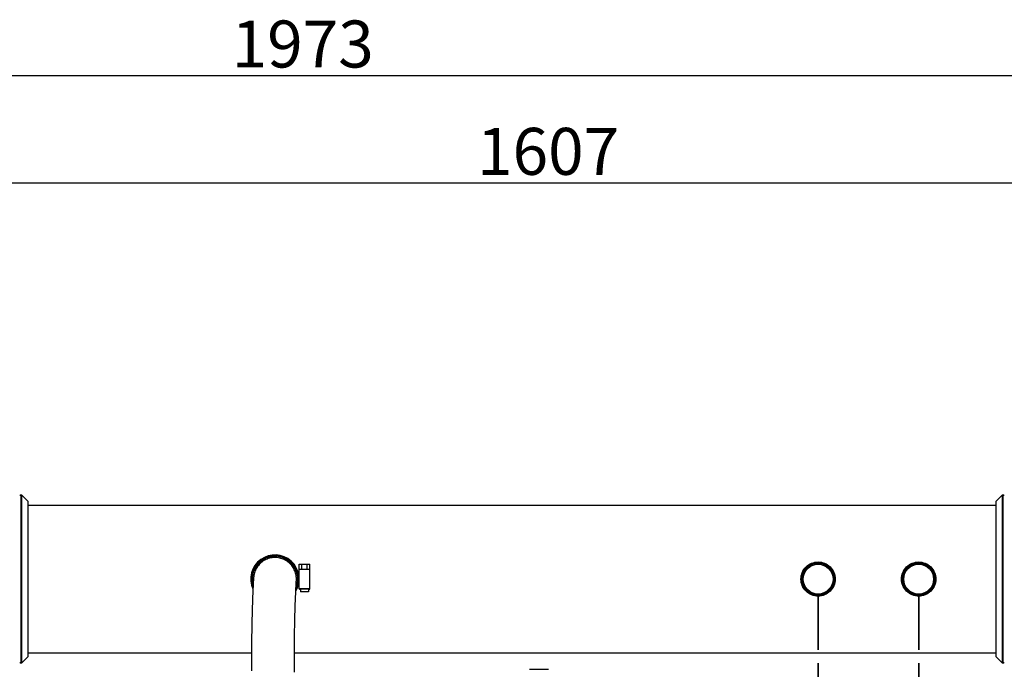
# Model space of a CAD drawing. Units: millimetres. Extents: x -5 to 3540, y 0 to 5269.
# Drawn here: x 1142 to 1876, y 4784 to 5269 of the extents above; entities that cross this region are included whole.
import ezdxf

# ---------------------------------------------------------------- set-up
doc = ezdxf.new("R2010")
doc.units = ezdxf.units.MM
doc.header["$LTSCALE"] = 20
doc.linetypes.add('ACISOTGB', pattern=[9, 4, -1, 1, -1, 1, -1])
doc.layers.add('AM_5', color=3, linetype='Continuous', lineweight=25)
doc.layers.add('AM_6', color=2, linetype='Continuous', lineweight=35)
doc.styles.get("Standard").update_dxf_attribs({"font": 'ISOCP.SHX'})
doc.dimstyles.new('GEN-ISO$0', dxfattribs={"dimscale": 10, "dimtxt": 3.5, "dimasz": 2.5, "dimexe": 1, "dimexo": 1, "dimgap": 0.6, "dimtad": 1, "dimdsep": 46, "dimtxsty": 'STANDARD', "dimcen": 0, "dimclrd": 3, "dimclre": 3, "dimclrt": 2, "dimadec": 0, "dimazin": 0, "dimtp": 0.1, "dimtm": 0.1, "dimtfac": 0.71, "dimtmove": 0, "dimatfit": 3, "dimfxl": 1, "dimtzin": 0, "dimarcsym": 0})

# ---------------------------------------------------------------- blocks, each defined once
blk = doc.blocks.new('*D8')
at = {"layer": 'AM_5', "color": 3, "lineweight": -2, "transparency": 16777216}
for p, q in [((766.16, 4916.65), (766.16, 5156.91)), ((2372.66, 4916.65), (2372.66, 5156.91)), ((791.16, 5146.91), (2347.66, 5146.91))]:
    blk.add_line(p, q, dxfattribs=at)
at = {"layer": 'AM_5', "color": 3, "transparency": 16777216}
for points in [[(791.16, 5151.07), (791.16, 5142.74), (766.16, 5146.91)], [(2347.66, 5151.07), (2347.66, 5142.74), (2372.66, 5146.91)]]:
    blk.add_solid(points, dxfattribs=at)
at = {"layer": 'DEFPOINTS', "color": 0, "transparency": 16777216}
for p in [(2372.66, 5146.91), (766.16, 4906.65), (2372.66, 4906.65)]:
    blk.add_point(p, dxfattribs=at)
at = {"layer": 'AM_5', "color": 2, "transparency": 16777216, "insert": (1535.84, 5187.91), "char_height": 35, "attachment_point": 2}
blk.add_mtext('1607', dxfattribs=at)
blk = doc.blocks.new('*D11')
at = {"layer": 'AM_5', "color": 3, "lineweight": -2, "transparency": 16777216}
for p, q in [((400.16, 4644.15), (400.16, 5236.91)), ((2372.66, 4916.65), (2372.66, 5236.91)), ((425.16, 5226.91), (2347.66, 5226.91))]:
    blk.add_line(p, q, dxfattribs=at)
at = {"layer": 'AM_5', "color": 3, "transparency": 16777216}
for points in [[(425.16, 5231.07), (425.16, 5222.74), (400.16, 5226.91)], [(2347.66, 5231.07), (2347.66, 5222.74), (2372.66, 5226.91)]]:
    blk.add_solid(points, dxfattribs=at)
at = {"layer": 'DEFPOINTS', "color": 0, "transparency": 16777216}
for p in [(2372.66, 5226.91), (2372.66, 4906.65), (400.16, 4634.15)]:
    blk.add_point(p, dxfattribs=at)
at = {"layer": 'AM_5', "color": 2, "transparency": 16777216, "insert": (1352.84, 5267.91), "char_height": 35, "attachment_point": 2}
blk.add_mtext('1973', dxfattribs=at)

msp = doc.modelspace()

# ---------------------------------------------------------------- linework, layer by layer
at = {"linetype": 'Continuous'}
for p, q in [((1142.73, 4914.15), (1142.73, 4789.15)), ((1143.37, 4914.15), (1142.73, 4914.15)), ((1142.73, 4914.15), (1143.37, 4914.15)), ((1143.37, 4789.15), (1143.37, 4914.15)), ((1143.37, 4914.15), (1148.16, 4909.36)), ((1874.46, 4914.15), (1869.66, 4909.36)), ((1874.46, 4914.15), (1874.46, 4789.15)), ((1875.1, 4914.15), (1874.46, 4914.15)), ((1874.46, 4914.15), (1875.1, 4914.15)), ((1875.1, 4789.15), (1875.1, 4914.15)), ((1148.16, 4793.94), (1148.16, 4909.36)), ((1148.16, 4906.65), (1869.66, 4906.65)), ((1869.66, 4909.36), (1869.66, 4793.94)), ((1350.16, 4858.95), (1350.16, 4862.65)), ((1350.16, 4862.65), (1358.16, 4862.65)), ((1352.16, 4858.95), (1352.16, 4862.65)), ((1356.16, 4859.15), (1356.16, 4862.65)), ((1358.16, 4859.15), (1358.16, 4862.65)), ((1350.16, 4844.35), (1350.16, 4859.15)), ((1350.16, 4858.95), (1352.16, 4858.95)), ((1350.38, 4859.15), (1351.95, 4859.15)), ((1352.16, 4859.15), (1356.16, 4859.15)), ((1356.16, 4859.15), (1358.16, 4859.15)), ((1358.16, 4844.35), (1358.16, 4859.15)), ((1358.16, 4844.35), (1358.16, 4859.15)), ((1316.02, 4849.51), (1315.94, 4848.12)), ((1316.08, 4850.69), (1316.02, 4849.51)), ((1316.16, 4851.98), (1316.08, 4850.69)), ((1316.2, 4852.74), (1316.16, 4851.98)), ((1316.2, 4852.74), (1316.2, 4852.72)), ((1316.2, 4852.66), (1316.2, 4852.64)), ((1316.2, 4852.63), (1316.2, 4852.66)), ((1316.2, 4852.64), (1316.2, 4852.63)), ((1347.9, 4846.45), (1347.97, 4847.79)), ((1347.97, 4847.79), (1348.03, 4848.89)), ((1348.03, 4848.89), (1348.08, 4849.74)), ((1348.08, 4849.74), (1348.12, 4850.51)), ((1348.12, 4850.51), (1348.14, 4850.71)), ((1348.14, 4850.7), (1348.14, 4850.74)), ((1348.14, 4850.71), (1348.14, 4850.74)), ((1358.16, 4844.35), (1350.16, 4844.35)), ((1357.96, 4844.15), (1350.36, 4844.15)), ((1351.16, 4844.15), (1351.16, 4842.15)), ((1357.16, 4842.15), (1351.16, 4842.15)), ((1357.16, 4844.15), (1357.16, 4842.15)), ((1148.16, 4796.65), (1314.69, 4796.65)), ((1148.16, 4796.65), (1314.69, 4796.65)), ((1346.69, 4796.65), (1869.66, 4796.65)), ((1346.69, 4796.65), (1869.66, 4796.65)), ((1143.37, 4789.15), (1142.73, 4789.15)), ((1142.73, 4789.15), (1143.37, 4789.15)), ((1148.16, 4793.94), (1143.37, 4789.15)), ((1869.66, 4793.94), (1874.46, 4789.15)), ((1875.1, 4789.15), (1874.46, 4789.15)), ((1874.46, 4789.15), (1875.1, 4789.15)), ((1522.02, 4784.42), (1536.02, 4784.42))]:
    msp.add_line(p, q, dxfattribs=at)
for points in [[(1333.17, 4867.7), (1332.44, 4867.73), (1331.54, 4867.71), (1330.64, 4867.65), (1329.75, 4867.54), (1328.86, 4867.38), (1327.99, 4867.17), (1327.13, 4866.91), (1326.28, 4866.6), (1325.45, 4866.25), (1324.65, 4865.85), (1323.86, 4865.4), (1323.1, 4864.91), (1322.37, 4864.38), (1321.68, 4863.81), (1321.01, 4863.19), (1320.38, 4862.54), (1319.79, 4861.86), (1319.24, 4861.15), (1318.72, 4860.4), (1318.25, 4859.63), (1317.83, 4858.83), (1317.45, 4858), (1317.12, 4857.16), (1316.84, 4856.3), (1316.6, 4855.43), (1316.42, 4854.54), (1316.29, 4853.64), (1316.2, 4852.74)], [(1348.14, 4850.74), (1348.17, 4851.64), (1348.15, 4852.55), (1348.08, 4853.45), (1347.95, 4854.35), (1347.78, 4855.24), (1347.56, 4856.11), (1347.28, 4856.98), (1346.96, 4857.82), (1346.59, 4858.65), (1346.18, 4859.45), (1345.72, 4860.23), (1345.22, 4860.98), (1344.68, 4861.71), (1344.09, 4862.4), (1343.47, 4863.05), (1342.82, 4863.67), (1342.13, 4864.25), (1341.4, 4864.79), (1340.65, 4865.29), (1339.88, 4865.75), (1339.08, 4866.16), (1338.25, 4866.53), (1337.41, 4866.84), (1336.56, 4867.11), (1335.69, 4867.34), (1334.8, 4867.51), (1333.92, 4867.63), (1333.17, 4867.7)], [(1315.94, 4848.12), (1315.9, 4847.35), (1315.86, 4846.53), (1315.82, 4845.66), (1315.77, 4844.74), (1315.73, 4843.76), (1315.68, 4842.71), (1315.63, 4841.58), (1315.58, 4840.38), (1315.53, 4839.08), (1315.47, 4837.71), (1315.42, 4836.26), (1315.36, 4834.73), (1315.31, 4833.14), (1315.25, 4831.49), (1315.2, 4829.78), (1315.15, 4828.02), (1315.1, 4826.21), (1315.05, 4824.34), (1315, 4822.41), (1314.96, 4820.43), (1314.91, 4818.4), (1314.88, 4816.31), (1314.84, 4814.17), (1314.81, 4811.99), (1314.78, 4809.76), (1314.75, 4807.5), (1314.73, 4805.2), (1314.71, 4802.86), (1314.7, 4800.5), (1314.7, 4798.1), (1314.69, 4795.68), (1314.7, 4793.23), (1314.71, 4790.76), (1314.72, 4788.26), (1314.74, 4785.75), (1314.77, 4783.21)], [(1316.2, 4852.66), (1316.2, 4852.65), (1316.2, 4852.64)], [(1346.78, 4782.39), (1346.75, 4784.82), (1346.73, 4787.22), (1346.71, 4789.61), (1346.7, 4791.97), (1346.69, 4794.31), (1346.69, 4796.63), (1346.7, 4798.93), (1346.7, 4801.2), (1346.72, 4803.44), (1346.73, 4805.65), (1346.76, 4807.83), (1346.78, 4809.97), (1346.81, 4812.08), (1346.84, 4814.15), (1346.88, 4816.18), (1346.91, 4818.15), (1346.96, 4820.08), (1347, 4821.96), (1347.04, 4823.78), (1347.09, 4825.56), (1347.14, 4827.28), (1347.19, 4828.94), (1347.24, 4830.55), (1347.29, 4832.1), (1347.34, 4833.6), (1347.39, 4835.03), (1347.45, 4836.4), (1347.5, 4837.7), (1347.55, 4838.93), (1347.6, 4840.09), (1347.64, 4841.18), (1347.69, 4842.2), (1347.73, 4843.16), (1347.78, 4844.06), (1347.82, 4844.91), (1347.86, 4845.7), (1347.9, 4846.45)]]:
    msp.add_lwpolyline(points, dxfattribs=at)
for centre, radius in [((1737.16, 4851.65), 12.5), ((1737.16, 4851.65), 12.21), ((1737.16, 4851.65), 11.42), ((1737.16, 4851.65), 11.12), ((1812.16, 4851.65), 12.5), ((1812.16, 4851.65), 12.21), ((1812.16, 4851.65), 11.42), ((1812.16, 4851.65), 11.12)]:
    msp.add_circle(centre, radius, dxfattribs=at)
for centre, radius, start, end in [((1142.73, 4912.15), 2, 90, 117.26604), ((1875.1, 4912.15), 2, 62.73396, 90), ((1332.16, 4851.65), 18, 329.73089, 204.23678), ((1332.16, 4851.65), 17.7, 331.65222, 202.23352), ((1332.16, 4851.65), 17.3, 334.57452, 199.22765), ((1332.16, 4851.65), 17, 337.13838, 196.57817), ((1350.35, 4858.95), 0.185, 169.41709, 179.92482), ((1350.36, 4844.35), 0.2, 180, 270), ((1357.96, 4844.35), 0.2, 270, 0), ((1142.73, 4791.15), 2, 242.73396, 270), ((1875.1, 4791.15), 2, 270, 297.26604)]:
    msp.add_arc(centre, radius, start, end, dxfattribs=at)
for points, knots in [([(1724.41, 4851.65), (1724.41, 4853.3), (1725.07, 4856.65), (1727.91, 4860.9), (1732.17, 4863.74), (1737.16, 4864.73), (1742.16, 4863.74), (1746.42, 4860.91), (1749.26, 4856.65), (1749.91, 4853.3), (1749.91, 4851.65)], [0, 0, 0, 0, 0.124215, 0.25001, 0.375834, 0.499991, 0.624155, 0.749978, 0.875775, 1, 1, 1, 1]), ([(1724.41, 4851.65), (1724.41, 4853.36), (1725.18, 4856.85), (1727.36, 4859.69), (1728.68, 4860.83)], [0, 0, 0, 0, 0.493926, 1, 1, 1, 1]), ([(1745.65, 4860.82), (1746.97, 4859.69), (1749.15, 4856.85), (1749.91, 4853.36), (1749.91, 4851.65)], [0, 0, 0, 0, 0.506054, 1, 1, 1, 1]), ([(1799.41, 4851.65), (1799.41, 4853.3), (1800.07, 4856.65), (1802.91, 4860.9), (1807.17, 4863.74), (1812.16, 4864.73), (1817.16, 4863.74), (1821.42, 4860.91), (1824.26, 4856.65), (1824.91, 4853.3), (1824.91, 4851.65)], [0, 0, 0, 0, 0.124215, 0.25001, 0.375834, 0.499991, 0.624155, 0.749978, 0.875775, 1, 1, 1, 1]), ([(1799.41, 4851.65), (1799.41, 4853.36), (1800.18, 4856.85), (1802.36, 4859.69), (1803.68, 4860.83)], [0, 0, 0, 0, 0.493926, 1, 1, 1, 1]), ([(1820.65, 4860.82), (1821.97, 4859.69), (1824.15, 4856.85), (1824.91, 4853.36), (1824.91, 4851.65)], [0, 0, 0, 0, 0.506054, 1, 1, 1, 1]), ([(1350.17, 4858.99), (1350.17, 4859.02), (1350.21, 4859.11), (1350.32, 4859.15), (1350.38, 4859.15)], [0, 0, 0, 0, 0.347662, 1, 1, 1, 1]), ([(1351.95, 4859.15), (1351.99, 4859.15), (1352.07, 4859.13), (1352.11, 4859.08), (1352.13, 4859.07)], [0, 0, 0, 0, 0.689317, 1, 1, 1, 1]), ([(1728.68, 4842.48), (1727.36, 4843.62), (1725.18, 4846.45), (1724.41, 4849.95), (1724.41, 4851.65)], [0, 0, 0, 0, 0.506054, 1, 1, 1, 1]), ([(1749.91, 4851.65), (1749.91, 4850), (1749.26, 4846.65), (1746.42, 4842.4), (1742.16, 4839.56), (1737.17, 4838.57), (1732.17, 4839.56), (1727.91, 4842.4), (1725.07, 4846.65), (1724.41, 4850), (1724.41, 4851.65)], [0, 0, 0, 0, 0.124216, 0.25001, 0.375835, 0.499992, 0.624155, 0.749978, 0.875775, 1, 1, 1, 1]), ([(1749.91, 4851.65), (1749.91, 4849.95), (1749.15, 4846.45), (1746.97, 4843.62), (1745.65, 4842.48)], [0, 0, 0, 0, 0.493928, 1, 1, 1, 1]), ([(1803.68, 4842.48), (1802.36, 4843.62), (1800.18, 4846.45), (1799.41, 4849.95), (1799.41, 4851.65)], [0, 0, 0, 0, 0.506054, 1, 1, 1, 1]), ([(1824.91, 4851.65), (1824.91, 4850), (1824.26, 4846.65), (1821.42, 4842.4), (1817.16, 4839.56), (1812.17, 4838.57), (1807.17, 4839.56), (1802.91, 4842.4), (1800.07, 4846.65), (1799.41, 4850), (1799.41, 4851.65)], [0, 0, 0, 0, 0.124216, 0.25001, 0.375835, 0.499992, 0.624155, 0.749978, 0.875775, 1, 1, 1, 1]), ([(1824.91, 4851.65), (1824.91, 4849.95), (1824.15, 4846.45), (1821.97, 4843.62), (1820.65, 4842.48)], [0, 0, 0, 0, 0.493928, 1, 1, 1, 1])]:
    msp.add_open_spline(points, degree=3, knots=knots, dxfattribs=at)
msp.add_open_spline([(1352.13, 4859.07), (1352.15, 4859.03), (1352.16, 4858.99), (1352.16, 4858.95)], degree=3, dxfattribs=at)
at = {"layer": 'AM_6', "linetype": 'ACISOTGB', "ltscale": 0.5}
for p, q in [((1737.16, 4838.9), (1737.17, 4223.62)), ((1812.16, 4838.9), (1812.17, 4295.8))]:
    msp.add_line(p, q, dxfattribs=at)

# ---------------------------------------------------------------- dimensions: what is measured, and where the dimension line sits
at = {"layer": 'AM_5'}
for base, p1, picture, middle in [((2372.66486648, 5226.90799021), (400.16486648, 4634.15171622), '*D11', (1352.84484523, 5226.90799021)), ((2372.66486648, 5146.90799021), (766.16486648, 4906.65171622), '*D8', (1535.84484523, 5146.90799021))]:
    dim = msp.add_linear_dim(base=base, p1=p1, p2=(2372.66486648, 4906.65171622), dimstyle='GEN-ISO$0', override={"dimdec": 0}, dxfattribs=at)
    dim.commit()
    dim.dimension.update_dxf_attribs({"geometry": picture, "text_midpoint": middle, "dimtype": 160})

doc.saveas('drawing.dxf')
